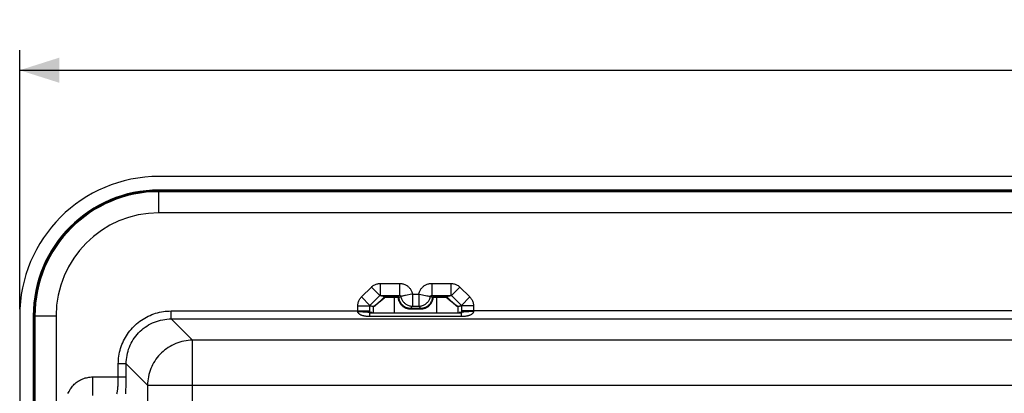
# Model space of a CAD drawing. Units: millimetres. Extents: x 29 to 289, y 80 to 174.
# Drawn here: x 85 to 159, y 136 to 164 of the extents above; entities that cross this region are included whole.
import ezdxf

# ---------------------------------------------------------------- set-up
doc = ezdxf.new("R2010")
doc.units = ezdxf.units.MM
doc.header["$LTSCALE"] = 16.335
doc.layers.get('0').update_dxf_attribs({"linetype": 'CONTINUOUS'})
doc.styles.get("Standard").update_dxf_attribs({"font": 'txt', "width": 0.8})
doc.dimstyles.new('DIMSTYLE_1', dxfattribs={"dimtxt": 3, "dimasz": 3, "dimexe": 1.5, "dimexo": 0.5, "dimgap": 0.75, "dimtad": 1, "dimtxsty": 'STANDARD', "dimblk": '_FILLED', "dimblk1": '_FILLED', "dimblk2": '_FILLED', "dimcen": 0.09, "dimadec": 0, "dimazin": 0, "dimtfac": 1, "dimtofl": 0, "dimtmove": 0, "dimatfit": 3, "dimldrblk": '_FILLED', "dimfxl": 1, "dimtolj": 1, "dimarcsym": 0})

# ---------------------------------------------------------------- blocks, each defined once
blk = doc.blocks.new('_FILLED')
at = {"color": 0, "linetype": 'BYBLOCK'}
blk.add_solid([(0, 0), (-1, 0.317), (-1, -0.317)], dxfattribs=at)
blk = doc.blocks.new('*D2')
at = {"color": 7, "linetype": 'CONTINUOUS'}
for p, q in [((85.185, 142.228), (85.185, 161.728)), ((279.885, 142.228), (279.885, 161.728)), ((85.185, 160.228), (182.535, 160.228)), ((279.885, 160.228), (182.535, 160.228))]:
    blk.add_line(p, q, dxfattribs=at)
at = {"color": 7, "linetype": 'CONTINUOUS', "xscale": 3, "yscale": 3, "zscale": 3, "rotation": 180}
blk.add_blockref('_FILLED', (85.185, 160.228), dxfattribs=at)
at = {"color": 7, "linetype": 'CONTINUOUS', "xscale": 3, "yscale": 3, "zscale": 3}
blk.add_blockref('_FILLED', (279.885, 160.228), dxfattribs=at)
at = {"color": 7, "linetype": 'CONTINUOUS', "insert": (182.535, 163.978), "char_height": 3, "width": 15.75, "attachment_point": 2, "line_spacing_factor": 0.9}
blk.add_mtext('194,7', dxfattribs=at)

msp = doc.modelspace()

# ---------------------------------------------------------------- linework, layer by layer
at = {"color": 7, "linetype": 'CONTINUOUS'}
for p, q in [((269.385, 152.228), (95.685, 152.228)), ((110.677, 142.051), (110.776, 142.05)), ((110.776, 142.05), (110.873, 142.048)), ((111.187, 142.036), (111.186, 142.036)), ((111.19, 142.036), (111.189, 142.036)), ((111.199, 142.036), (111.196, 142.036)), ((111.204, 142.036), (111.2, 142.036)), ((111.209, 142.035), (111.205, 142.035)), ((111.216, 142.035), (111.209, 142.035)), ((111.225, 142.035), (111.217, 142.035)), ((111.236, 142.035), (111.225, 142.035)), ((111.294, 142.035), (111.236, 142.035)), ((111.308, 142.034), (111.294, 142.035)), ((111.319, 142.034), (111.308, 142.034)), ((111.328, 142.034), (111.319, 142.034)), ((111.336, 142.034), (111.328, 142.034)), ((111.345, 142.034), (111.336, 142.034)), ((111.352, 142.033), (111.345, 142.034)), ((111.359, 142.033), (111.352, 142.033)), ((111.366, 142.033), (111.359, 142.033)), ((111.379, 142.032), (111.375, 142.032)), ((111.384, 142.032), (111.379, 142.032)), ((111.389, 142.031), (111.384, 142.032)), ((111.394, 142.031), (111.389, 142.031)), ((111.398, 142.031), (111.394, 142.031)), ((111.403, 142.03), (111.398, 142.031)), ((111.408, 142.03), (111.403, 142.03)), ((111.413, 142.029), (111.408, 142.03)), ((111.417, 142.029), (111.413, 142.029)), ((111.422, 142.028), (111.417, 142.029)), ((111.427, 142.028), (111.422, 142.028)), ((111.432, 142.027), (111.427, 142.028)), ((111.436, 142.027), (111.432, 142.027)), ((111.441, 142.026), (111.436, 142.027)), ((111.445, 142.025), (111.441, 142.026)), ((111.45, 142.025), (111.445, 142.025)), ((111.454, 142.024), (111.45, 142.025)), ((111.458, 142.023), (111.454, 142.024)), ((111.462, 142.022), (111.458, 142.023)), ((111.466, 142.022), (111.462, 142.022)), ((111.47, 142.021), (111.466, 142.022)), ((111.474, 142.02), (111.47, 142.021)), ((111.478, 142.019), (111.474, 142.02)), ((111.481, 142.018), (111.478, 142.019)), ((111.485, 142.018), (111.481, 142.018)), ((111.495, 142.015), (111.493, 142.016)), ((111.498, 142.014), (111.496, 142.015)), ((111.501, 142.014), (111.499, 142.014)), ((111.504, 142.013), (111.502, 142.013)), ((111.506, 142.012), (111.505, 142.012)), ((111.509, 142.011), (111.508, 142.011)), ((111.512, 142.01), (111.511, 142.011)), ((111.514, 142.009), (111.513, 142.01)), ((111.517, 142.009), (111.516, 142.009)), ((111.519, 142.008), (111.518, 142.008)), ((111.522, 142.007), (111.521, 142.007)), ((111.524, 142.006), (111.523, 142.007)), ((111.526, 142.005), (111.525, 142.006)), ((111.528, 142.005), (111.527, 142.005)), ((111.53, 142.004), (111.529, 142.004)), ((111.532, 142.003), (111.531, 142.004)), ((111.536, 142.002), (111.533, 142.003)), ((111.539, 142.001), (111.536, 142.002)), ((111.543, 141.999), (111.539, 142.001)), ((111.546, 141.998), (111.543, 141.999)), ((111.549, 141.997), (111.546, 141.998)), ((111.55, 141.996), (111.55, 141.996)), ((111.759, 141.963), (118.312, 141.963)), ((118.519, 141.996), (118.519, 141.995)), ((118.521, 141.996), (118.52, 141.996)), ((118.534, 142.002), (118.532, 142.001)), ((118.54, 142.004), (118.539, 142.003)), ((118.542, 142.004), (118.541, 142.004)), ((118.543, 142.005), (118.542, 142.005)), ((118.545, 142.006), (118.544, 142.005)), ((118.547, 142.006), (118.546, 142.006)), ((118.55, 142.007), (118.549, 142.007)), ((118.552, 142.008), (118.551, 142.008)), ((118.554, 142.009), (118.553, 142.008)), ((118.556, 142.009), (118.555, 142.009)), ((118.559, 142.01), (118.557, 142.01)), ((118.561, 142.011), (118.56, 142.011)), ((118.564, 142.012), (118.562, 142.011)), ((118.566, 142.012), (118.565, 142.012)), ((118.573, 142.014), (118.571, 142.014)), ((118.575, 142.015), (118.574, 142.015)), ((118.578, 142.016), (118.577, 142.015)), ((118.581, 142.017), (118.58, 142.016)), ((118.584, 142.017), (118.583, 142.017)), ((118.587, 142.018), (118.586, 142.018)), ((118.59, 142.019), (118.589, 142.018)), ((118.593, 142.019), (118.592, 142.019)), ((118.596, 142.02), (118.595, 142.02)), ((118.6, 142.021), (118.598, 142.02)), ((118.603, 142.021), (118.601, 142.021)), ((118.606, 142.022), (118.604, 142.022)), ((118.609, 142.022), (118.607, 142.022)), ((118.612, 142.023), (118.611, 142.023)), ((118.615, 142.024), (118.614, 142.023)), ((118.619, 142.024), (118.617, 142.024)), ((118.627, 142.025), (118.625, 142.025)), ((118.63, 142.026), (118.628, 142.026)), ((118.633, 142.026), (118.631, 142.026)), ((118.636, 142.027), (118.634, 142.027)), ((118.639, 142.027), (118.638, 142.027)), ((118.642, 142.028), (118.641, 142.027)), ((118.646, 142.028), (118.644, 142.028)), ((118.649, 142.028), (118.647, 142.028)), ((118.652, 142.029), (118.65, 142.029)), ((118.655, 142.029), (118.654, 142.029)), ((118.662, 142.03), (118.657, 142.029)), ((118.667, 142.03), (118.662, 142.03)), ((118.671, 142.031), (118.667, 142.03)), ((118.676, 142.031), (118.671, 142.031)), ((118.681, 142.031), (118.676, 142.031)), ((118.686, 142.032), (118.681, 142.031)), ((118.691, 142.032), (118.686, 142.032)), ((118.696, 142.032), (118.691, 142.032)), ((118.701, 142.033), (118.696, 142.032)), ((118.706, 142.033), (118.701, 142.033)), ((118.712, 142.033), (118.707, 142.033)), ((118.717, 142.033), (118.712, 142.033)), ((118.724, 142.034), (118.719, 142.033)), ((118.733, 142.034), (118.725, 142.034)), ((118.741, 142.034), (118.733, 142.034)), ((118.748, 142.034), (118.741, 142.034)), ((118.76, 142.034), (118.75, 142.034)), ((118.773, 142.035), (118.76, 142.034)), ((118.793, 142.035), (118.773, 142.035)), ((118.827, 142.035), (118.794, 142.035)), ((118.842, 142.035), (118.827, 142.035)), ((118.851, 142.035), (118.842, 142.035)), ((118.858, 142.035), (118.851, 142.035)), ((118.863, 142.035), (118.859, 142.035)), ((118.868, 142.036), (118.863, 142.035)), ((118.872, 142.036), (118.869, 142.036)), ((118.875, 142.036), (118.872, 142.036)), ((118.878, 142.036), (118.875, 142.036)), ((118.88, 142.036), (118.879, 142.036)), ((118.882, 142.036), (118.881, 142.036)), ((119.198, 142.048), (119.102, 142.046)), ((119.295, 142.05), (119.198, 142.048)), ((119.394, 142.051), (119.295, 142.05)), ((85.185, 141.728), (85.185, 90.628))]:
    msp.add_line(p, q, dxfattribs=at)
at = {"color": 253, "linetype": 'CONTINUOUS'}
for p, q in [((95.685, 149.482), (95.685, 151.205)), ((269.385, 151.205), (95.685, 151.205)), ((269.385, 151.155), (95.685, 151.155)), ((269.385, 151.08), (95.685, 151.08)), ((269.385, 149.482), (95.685, 149.482)), ((112.37, 144.17), (112.37, 143.27)), ((112.37, 144.17), (113.818, 144.17)), ((113.818, 144.17), (113.818, 143.27)), ((116.253, 144.17), (116.253, 143.27)), ((116.253, 144.17), (117.7, 144.17)), ((117.7, 144.17), (117.7, 143.27)), ((110.957, 143.155), (111.698, 143.892)), ((111.698, 143.892), (112.331, 143.256)), ((112.37, 143.27), (112.756, 143.193)), ((112.37, 143.27), (113.818, 143.27)), ((113.818, 143.27), (113.659, 143.19)), ((114.743, 143.35), (114.273, 143.258)), ((114.8, 143.361), (114.743, 143.35)), ((114.8, 143.361), (114.8, 142.462)), ((114.8, 143.361), (115.271, 143.361)), ((115.271, 143.361), (115.271, 142.462)), ((115.271, 143.361), (115.327, 143.35)), ((115.327, 143.35), (115.884, 143.242)), ((116.412, 143.19), (116.253, 143.27)), ((116.253, 143.27), (117.7, 143.27)), ((117.315, 143.193), (117.7, 143.27)), ((118.373, 143.892), (117.74, 143.256)), ((118.373, 143.892), (119.114, 143.155)), ((110.957, 143.155), (111.59, 142.519)), ((111.59, 142.519), (112.331, 143.256)), ((111.59, 142.519), (111.87, 142.463)), ((112.331, 143.256), (112.72, 143.178)), ((112.733, 143.143), (113.041, 143.141)), ((112.756, 143.193), (113.054, 143.191)), ((113.041, 143.141), (113.659, 143.14)), ((113.054, 143.191), (113.659, 143.19)), ((113.449, 141.963), (113.449, 143.19)), ((113.659, 143.14), (113.659, 143.19)), ((113.708, 143.096), (113.758, 143.101)), ((113.758, 143.101), (113.917, 143.189)), ((113.972, 143.2), (113.94, 143.194)), ((115.96, 143.227), (116.025, 143.214)), ((116.313, 143.101), (116.154, 143.189)), ((116.362, 143.096), (116.313, 143.101)), ((116.412, 143.19), (116.939, 143.191)), ((116.412, 143.14), (116.412, 143.19)), ((116.412, 143.14), (116.949, 143.141)), ((116.622, 141.963), (116.622, 143.19)), ((116.939, 143.191), (117.315, 143.193)), ((116.949, 143.141), (117.338, 143.143)), ((117.35, 143.178), (117.74, 143.256)), ((117.74, 143.256), (118.481, 142.519)), ((118.201, 142.463), (118.481, 142.519)), ((119.114, 143.155), (118.481, 142.519)), ((96.604, 141.497), (96.604, 142.095)), ((96.604, 142.095), (111.574, 142.095)), ((110.677, 142.085), (110.677, 142.484)), ((110.677, 142.484), (111.574, 142.484)), ((110.677, 142.07), (110.677, 142.085)), ((111.573, 141.986), (111.574, 142.022)), ((111.71, 142.013), (111.573, 141.986)), ((111.573, 141.979), (111.573, 141.986)), ((111.574, 142.022), (111.574, 142.484)), ((111.574, 142.484), (111.855, 142.428)), ((111.759, 141.963), (111.591, 141.929)), ((111.591, 141.668), (111.591, 141.929)), ((118.483, 141.929), (111.591, 141.929)), ((111.71, 142.013), (111.716, 141.989)), ((111.855, 141.963), (111.855, 142.428)), ((114.652, 142.252), (114.652, 142.302)), ((114.652, 142.302), (115.419, 142.302)), ((114.652, 142.252), (115.419, 142.252)), ((114.699, 142.352), (114.731, 142.387)), ((114.731, 142.387), (114.765, 142.423)), ((114.765, 142.423), (114.8, 142.462)), ((114.8, 142.462), (115.271, 142.462)), ((115.355, 142.369), (115.323, 142.405)), ((115.387, 142.335), (115.355, 142.369)), ((115.419, 142.302), (115.387, 142.335)), ((115.419, 142.252), (115.419, 142.302)), ((118.215, 142.428), (118.497, 142.484)), ((118.215, 142.428), (118.215, 141.963)), ((118.312, 141.963), (118.48, 141.929)), ((118.355, 141.989), (118.361, 142.013)), ((118.497, 141.986), (118.362, 142.013)), ((118.48, 141.668), (118.48, 141.929)), ((118.497, 142.484), (118.497, 142.07)), ((119.394, 142.484), (118.497, 142.484)), ((186.663, 142.095), (118.497, 142.095)), ((118.497, 142.07), (118.497, 141.986)), ((119.394, 142.484), (119.394, 142.095)), ((119.394, 142.095), (119.394, 142.08)), ((119.394, 142.08), (119.394, 142.066)), ((119.394, 142.066), (119.394, 142.051)), ((86.208, 141.728), (86.208, 90.628)), ((86.208, 141.728), (87.931, 141.728)), ((86.258, 141.728), (86.258, 90.628)), ((86.334, 141.728), (86.334, 90.628)), ((87.931, 141.728), (87.931, 90.628)), ((98.209, 139.892), (96.604, 141.497)), ((96.604, 141.497), (186.586, 141.497)), ((118.48, 141.668), (111.591, 141.668)), ((98.209, 92.465), (98.209, 139.892)), ((266.862, 139.892), (98.209, 139.892)), ((93.217, 138.11), (92.619, 138.11)), ((93.217, 137.037), (93.217, 138.11)), ((94.822, 136.505), (93.217, 138.11)), ((90.684, 137.127), (90.684, 135.729)), ((90.684, 137.127), (93.217, 137.127)), ((93.215, 136.858), (93.217, 137.037)), ((94.822, 136.505), (94.822, 95.852)), ((94.822, 136.505), (270.249, 136.505))]:
    msp.add_line(p, q, dxfattribs=at)
for points in [[(111.698, 143.892), (111.743, 143.935), (111.791, 143.974), (111.842, 144.01), (111.894, 144.043), (111.949, 144.072), (112.006, 144.097), (112.064, 144.119), (112.124, 144.137), (112.184, 144.151), (112.246, 144.161), (112.308, 144.168), (112.37, 144.17)], [(113.818, 144.17), (113.875, 144.168), (113.931, 144.163), (113.988, 144.155), (114.044, 144.144), (114.1, 144.129), (114.155, 144.111), (114.209, 144.09), (114.261, 144.066), (114.312, 144.039), (114.361, 144.009), (114.409, 143.977), (114.454, 143.942), (114.497, 143.904), (114.538, 143.864), (114.576, 143.822), (114.612, 143.778), (114.646, 143.731), (114.677, 143.682), (114.705, 143.632), (114.73, 143.58), (114.752, 143.527), (114.771, 143.472), (114.787, 143.417), (114.8, 143.361)], [(115.271, 143.361), (115.284, 143.417), (115.299, 143.472), (115.318, 143.527), (115.34, 143.58), (115.366, 143.632), (115.394, 143.682), (115.425, 143.731), (115.458, 143.778), (115.494, 143.822), (115.533, 143.864), (115.574, 143.904), (115.617, 143.942), (115.662, 143.977), (115.709, 144.009), (115.758, 144.039), (115.809, 144.066), (115.862, 144.09), (115.916, 144.111), (115.971, 144.129), (116.027, 144.144), (116.083, 144.155), (116.139, 144.163), (116.196, 144.168), (116.253, 144.17)], [(117.7, 144.17), (117.763, 144.168), (117.825, 144.161), (117.886, 144.151), (117.947, 144.137), (118.007, 144.119), (118.065, 144.097), (118.121, 144.072), (118.176, 144.043), (118.229, 144.01), (118.279, 143.974), (118.327, 143.935), (118.373, 143.892)], [(112.331, 143.256), (112.333, 143.258), (112.336, 143.26), (112.339, 143.262), (112.342, 143.264), (112.345, 143.265), (112.349, 143.266), (112.352, 143.268), (112.356, 143.268), (112.359, 143.269), (112.363, 143.27), (112.367, 143.27), (112.37, 143.27)], [(113.818, 143.27), (113.826, 143.27), (113.833, 143.269), (113.841, 143.267), (113.849, 143.265), (113.856, 143.263), (113.863, 143.26), (113.87, 143.256), (113.876, 143.252), (113.882, 143.247), (113.888, 143.242), (113.893, 143.237), (113.898, 143.231), (113.903, 143.225), (113.907, 143.218), (113.91, 143.211), (113.913, 143.204), (113.915, 143.197)], [(116.141, 143.132), (116.155, 143.197), (116.158, 143.204), (116.161, 143.211), (116.164, 143.218), (116.168, 143.225), (116.172, 143.231), (116.177, 143.237), (116.183, 143.242), (116.188, 143.247), (116.195, 143.252), (116.201, 143.256), (116.208, 143.26), (116.215, 143.263), (116.222, 143.265), (116.23, 143.267), (116.237, 143.269), (116.245, 143.27), (116.253, 143.27)], [(117.7, 143.27), (117.704, 143.27), (117.708, 143.27), (117.711, 143.269), (117.715, 143.268), (117.719, 143.268), (117.722, 143.266), (117.725, 143.265), (117.729, 143.264), (117.732, 143.262), (117.735, 143.26), (117.738, 143.258), (117.74, 143.256)], [(110.677, 142.484), (110.679, 142.546), (110.685, 142.608), (110.696, 142.669), (110.71, 142.73), (110.728, 142.789), (110.75, 142.847), (110.775, 142.904), (110.805, 142.959), (110.838, 143.011), (110.874, 143.061), (110.914, 143.109), (110.957, 143.155)], [(111.574, 142.484), (111.574, 142.487), (111.574, 142.49), (111.575, 142.494), (111.575, 142.497), (111.576, 142.5), (111.578, 142.503), (111.579, 142.506), (111.581, 142.509), (111.583, 142.511), (111.585, 142.514), (111.587, 142.517), (111.59, 142.519)], [(111.855, 142.428), (111.863, 142.428), (111.874, 142.431), (111.887, 142.437), (111.904, 142.447), (111.925, 142.459), (111.948, 142.475), (111.975, 142.494), (112.005, 142.516), (112.039, 142.542), (112.076, 142.572), (112.118, 142.605), (112.162, 142.641), (112.211, 142.682), (112.263, 142.726), (112.319, 142.774), (112.378, 142.825), (112.442, 142.881), (112.509, 142.941), (112.58, 143.004), (112.655, 143.072), (112.733, 143.143)], [(111.87, 142.463), (111.877, 142.463), (111.888, 142.466), (111.901, 142.473), (111.917, 142.482), (111.937, 142.495), (111.96, 142.51), (111.986, 142.529), (112.015, 142.552), (112.048, 142.578), (112.084, 142.607), (112.124, 142.64), (112.167, 142.677), (112.214, 142.717), (112.265, 142.761), (112.319, 142.809), (112.377, 142.861), (112.438, 142.917), (112.503, 142.976), (112.572, 143.04), (112.72, 143.178)], [(112.733, 143.143), (112.73, 143.147), (112.728, 143.15), (112.726, 143.154), (112.724, 143.158), (112.722, 143.161), (112.721, 143.164), (112.72, 143.167), (112.719, 143.17), (112.719, 143.173), (112.719, 143.175), (112.72, 143.177), (112.72, 143.178)], [(112.72, 143.178), (112.724, 143.181), (112.727, 143.184), (112.731, 143.186), (112.735, 143.188), (112.739, 143.19), (112.743, 143.191), (112.747, 143.192), (112.751, 143.193), (112.756, 143.193)], [(112.733, 143.143), (112.733, 143.148), (112.734, 143.153), (112.734, 143.158), (112.735, 143.163), (112.736, 143.168), (112.738, 143.172), (112.739, 143.176), (112.741, 143.18), (112.743, 143.183), (112.745, 143.186), (112.747, 143.188), (112.749, 143.19), (112.751, 143.192), (112.753, 143.193), (112.756, 143.193)], [(113.659, 143.19), (113.667, 143.19), (113.675, 143.189), (113.683, 143.187), (113.691, 143.185), (113.698, 143.182), (113.705, 143.178), (113.712, 143.174), (113.719, 143.17), (113.725, 143.165), (113.731, 143.159), (113.737, 143.153), (113.741, 143.146), (113.746, 143.139), (113.749, 143.132), (113.752, 143.125), (113.755, 143.117), (113.757, 143.109), (113.758, 143.101)], [(113.659, 143.14), (113.664, 143.14), (113.668, 143.139), (113.673, 143.138), (113.678, 143.136), (113.682, 143.134), (113.686, 143.132), (113.69, 143.129), (113.694, 143.126), (113.697, 143.122), (113.7, 143.118), (113.703, 143.114), (113.705, 143.11), (113.706, 143.105), (113.708, 143.101), (113.708, 143.096)], [(113.708, 143.096), (113.715, 143.045), (113.725, 142.996), (113.737, 142.946), (113.752, 142.897), (113.77, 142.849), (113.791, 142.801), (113.814, 142.755), (113.839, 142.71), (113.867, 142.667), (113.897, 142.625), (113.929, 142.585), (113.964, 142.547), (114, 142.511), (114.038, 142.477), (114.078, 142.445), (114.119, 142.415), (114.162, 142.388), (114.207, 142.362), (114.253, 142.34), (114.3, 142.319), (114.349, 142.301), (114.398, 142.286), (114.448, 142.274), (114.499, 142.264), (114.55, 142.257), (114.601, 142.253), (114.652, 142.252)], [(113.758, 143.101), (113.765, 143.054), (113.774, 143.007), (113.785, 142.96), (113.8, 142.913), (113.817, 142.867), (113.836, 142.823), (113.858, 142.779), (113.882, 142.736), (113.908, 142.695), (113.937, 142.655), (113.967, 142.618), (114, 142.581), (114.034, 142.547), (114.07, 142.515), (114.108, 142.485), (114.147, 142.457), (114.188, 142.43), (114.23, 142.407), (114.274, 142.385), (114.319, 142.366), (114.365, 142.349), (114.412, 142.334), (114.459, 142.323), (114.507, 142.313), (114.555, 142.307), (114.604, 142.303), (114.652, 142.302)], [(113.915, 143.197), (113.93, 143.132), (113.947, 143.075), (113.968, 143.02), (113.992, 142.966), (114.02, 142.914), (114.051, 142.864), (114.085, 142.816), (114.122, 142.77), (114.163, 142.727), (114.206, 142.686), (114.251, 142.649), (114.299, 142.614), (114.349, 142.583), (114.401, 142.555), (114.455, 142.531), (114.51, 142.51), (114.566, 142.493), (114.624, 142.479), (114.682, 142.47), (114.741, 142.464), (114.8, 142.462)], [(113.94, 143.194), (113.929, 143.191), (113.921, 143.19), (113.917, 143.189)], [(114.046, 143.214), (114.018, 143.209), (113.972, 143.2)], [(114.148, 143.234), (114.111, 143.227), (114.046, 143.214)], [(114.273, 143.258), (114.229, 143.25), (114.148, 143.234)], [(115.271, 142.462), (115.33, 142.464), (115.389, 142.47), (115.447, 142.479), (115.504, 142.493), (115.561, 142.51), (115.616, 142.531), (115.67, 142.555), (115.722, 142.583), (115.772, 142.614), (115.82, 142.649), (115.865, 142.686), (115.908, 142.727), (115.948, 142.77), (115.986, 142.816), (116.02, 142.864), (116.051, 142.914), (116.079, 142.966), (116.103, 143.02), (116.124, 143.075), (116.141, 143.132)], [(115.419, 142.302), (115.467, 142.303), (115.515, 142.307), (115.562, 142.313), (115.61, 142.322), (115.658, 142.334), (115.705, 142.348), (115.751, 142.365), (115.796, 142.384), (115.84, 142.406), (115.882, 142.43), (115.923, 142.456), (115.962, 142.484), (116, 142.515), (116.036, 142.547), (116.071, 142.581), (116.103, 142.617), (116.133, 142.655), (116.162, 142.694), (116.188, 142.735), (116.213, 142.778), (116.234, 142.822), (116.254, 142.867), (116.271, 142.913), (116.285, 142.959), (116.297, 143.006), (116.306, 143.054), (116.313, 143.101)], [(115.419, 142.252), (115.47, 142.253), (115.52, 142.257), (115.57, 142.264), (115.621, 142.273), (115.671, 142.286), (115.72, 142.301), (115.769, 142.319), (115.817, 142.339), (115.863, 142.362), (115.908, 142.387), (115.951, 142.415), (115.993, 142.445), (116.032, 142.477), (116.071, 142.511), (116.107, 142.547), (116.141, 142.585), (116.173, 142.625), (116.203, 142.666), (116.231, 142.709), (116.257, 142.754), (116.28, 142.801), (116.3, 142.848), (116.318, 142.897), (116.333, 142.946), (116.346, 142.995), (116.355, 143.045), (116.362, 143.096)], [(115.884, 143.242), (115.923, 143.234), (115.96, 143.227)], [(116.025, 143.214), (116.077, 143.204), (116.099, 143.2)], [(116.099, 143.2), (116.131, 143.194), (116.142, 143.191), (116.15, 143.19), (116.154, 143.189)], [(116.313, 143.101), (116.314, 143.109), (116.316, 143.117), (116.318, 143.125), (116.321, 143.132), (116.325, 143.139), (116.329, 143.146), (116.334, 143.153), (116.34, 143.159), (116.345, 143.165), (116.352, 143.17), (116.358, 143.174), (116.365, 143.178), (116.373, 143.182), (116.38, 143.185), (116.388, 143.187), (116.396, 143.189), (116.404, 143.19), (116.412, 143.19)], [(116.362, 143.096), (116.363, 143.101), (116.364, 143.105), (116.366, 143.11), (116.368, 143.114), (116.371, 143.118), (116.374, 143.122), (116.377, 143.126), (116.381, 143.129), (116.384, 143.132), (116.389, 143.134), (116.393, 143.136), (116.398, 143.138), (116.402, 143.139), (116.407, 143.14), (116.412, 143.14)], [(117.338, 143.143), (117.337, 143.148), (117.337, 143.153), (117.336, 143.158), (117.336, 143.163), (117.334, 143.168), (117.333, 143.172), (117.332, 143.176), (117.33, 143.18), (117.328, 143.183), (117.326, 143.186), (117.324, 143.188), (117.322, 143.19), (117.32, 143.192), (117.318, 143.193), (117.315, 143.193)], [(117.315, 143.193), (117.319, 143.193), (117.324, 143.192), (117.328, 143.191), (117.332, 143.19), (117.336, 143.188), (117.34, 143.186), (117.344, 143.184), (117.347, 143.181), (117.35, 143.178)], [(117.338, 143.143), (117.34, 143.147), (117.343, 143.15), (117.345, 143.154), (117.347, 143.158), (117.348, 143.161), (117.35, 143.164), (117.351, 143.167), (117.351, 143.17), (117.352, 143.173), (117.352, 143.175), (117.351, 143.177), (117.35, 143.178)], [(117.338, 143.143), (117.416, 143.072), (117.491, 143.004), (117.562, 142.941), (117.629, 142.881), (117.692, 142.825), (117.752, 142.774), (117.808, 142.726), (117.86, 142.682), (117.908, 142.641), (117.953, 142.605), (117.994, 142.572), (118.032, 142.542), (118.065, 142.516), (118.096, 142.494), (118.123, 142.475), (118.146, 142.459), (118.166, 142.447), (118.183, 142.437), (118.197, 142.431), (118.208, 142.428), (118.215, 142.428)], [(117.35, 143.178), (117.426, 143.107), (117.567, 142.976)], [(117.567, 142.976), (117.632, 142.917), (117.694, 142.861), (117.752, 142.809), (117.806, 142.761), (117.856, 142.717), (117.903, 142.677), (117.947, 142.64), (117.986, 142.607), (118.023, 142.578), (118.056, 142.552), (118.085, 142.529), (118.111, 142.51), (118.134, 142.495), (118.153, 142.482), (118.17, 142.473), (118.183, 142.466), (118.194, 142.463), (118.201, 142.463)], [(118.481, 142.519), (118.484, 142.517), (118.486, 142.514), (118.488, 142.511), (118.49, 142.509), (118.492, 142.506), (118.493, 142.503), (118.494, 142.5), (118.495, 142.497), (118.496, 142.494), (118.497, 142.49), (118.497, 142.487), (118.497, 142.484)], [(119.114, 143.155), (119.157, 143.109), (119.197, 143.061), (119.233, 143.011), (119.266, 142.959), (119.295, 142.904), (119.321, 142.847), (119.343, 142.789), (119.361, 142.73), (119.375, 142.669), (119.385, 142.608), (119.391, 142.546), (119.394, 142.484)], [(92.619, 138.11), (92.622, 138.257), (92.63, 138.404), (92.643, 138.551), (92.662, 138.698), (92.687, 138.845), (92.717, 138.992), (92.753, 139.137), (92.794, 139.281), (92.841, 139.424), (92.893, 139.564), (92.95, 139.703), (93.012, 139.839), (93.079, 139.973), (93.152, 140.104), (93.229, 140.232), (93.31, 140.357), (93.397, 140.479), (93.487, 140.597), (93.582, 140.711), (93.681, 140.822), (93.784, 140.929), (93.891, 141.032), (94.002, 141.132), (94.117, 141.226), (94.235, 141.317), (94.357, 141.403), (94.482, 141.485), (94.61, 141.562), (94.741, 141.634), (94.874, 141.702), (95.011, 141.764), (95.15, 141.821), (95.29, 141.873), (95.433, 141.92), (95.577, 141.961), (95.722, 141.996), (95.868, 142.027), (96.015, 142.051), (96.163, 142.07), (96.31, 142.084), (96.457, 142.092), (96.604, 142.095)], [(110.677, 142.051), (110.677, 142.056), (110.677, 142.07)], [(111.591, 141.668), (111.559, 141.669), (111.528, 141.669), (111.496, 141.67), (111.464, 141.672), (111.433, 141.674), (111.4, 141.676), (111.367, 141.679), (111.333, 141.683), (111.299, 141.688), (111.264, 141.693), (111.229, 141.698), (111.193, 141.705), (111.158, 141.712), (111.122, 141.721), (111.086, 141.73), (111.05, 141.74), (111.014, 141.752), (110.979, 141.764), (110.946, 141.778), (110.913, 141.792), (110.882, 141.807), (110.853, 141.822), (110.827, 141.838), (110.803, 141.854), (110.781, 141.871), (110.761, 141.888), (110.744, 141.904), (110.729, 141.921), (110.716, 141.938), (110.705, 141.954), (110.696, 141.971), (110.689, 141.987), (110.683, 142.003), (110.679, 142.019), (110.677, 142.035), (110.677, 142.051)], [(111.591, 141.929), (111.588, 141.929), (111.585, 141.929), (111.583, 141.93), (111.581, 141.93), (111.579, 141.931), (111.577, 141.932), (111.575, 141.933), (111.574, 141.935), (111.573, 141.937), (111.572, 141.939), (111.571, 141.941), (111.57, 141.944), (111.57, 141.947), (111.57, 141.951), (111.57, 141.954), (111.57, 141.958), (111.571, 141.961), (111.571, 141.965), (111.571, 141.969), (111.572, 141.972), (111.572, 141.976), (111.573, 141.979)], [(111.855, 142.428), (111.856, 142.432), (111.856, 142.436), (111.857, 142.441), (111.858, 142.445), (111.86, 142.449), (111.862, 142.453), (111.864, 142.456), (111.867, 142.46), (111.87, 142.463)], [(114.652, 142.302), (114.668, 142.318), (114.699, 142.352)], [(115.323, 142.405), (115.289, 142.442), (115.271, 142.462)], [(118.215, 142.428), (118.215, 142.432), (118.215, 142.436), (118.214, 142.441), (118.212, 142.445), (118.211, 142.449), (118.209, 142.453), (118.206, 142.456), (118.204, 142.46), (118.201, 142.463)], [(119.394, 142.051), (119.393, 142.035), (119.391, 142.019), (119.387, 142.003), (119.382, 141.987), (119.375, 141.971), (119.366, 141.954), (119.355, 141.938), (119.342, 141.921), (119.327, 141.904), (119.31, 141.888), (119.29, 141.871), (119.268, 141.854), (119.244, 141.838), (119.217, 141.822), (119.189, 141.807), (119.158, 141.792), (119.125, 141.778), (119.091, 141.764), (119.057, 141.752), (119.021, 141.74), (118.985, 141.73), (118.949, 141.721), (118.913, 141.712), (118.877, 141.705), (118.842, 141.698), (118.807, 141.693), (118.772, 141.688), (118.738, 141.683), (118.704, 141.679), (118.671, 141.676), (118.638, 141.674), (118.606, 141.672), (118.575, 141.67), (118.543, 141.669), (118.512, 141.669), (118.48, 141.668)], [(118.501, 141.947), (118.5, 141.944), (118.5, 141.941), (118.499, 141.939), (118.498, 141.937), (118.497, 141.935), (118.495, 141.933), (118.494, 141.932), (118.492, 141.931), (118.49, 141.93), (118.488, 141.93), (118.485, 141.929), (118.483, 141.929)], [(118.497, 141.986), (118.498, 141.979), (118.499, 141.976), (118.499, 141.972), (118.499, 141.969), (118.5, 141.965), (118.5, 141.961), (118.501, 141.958), (118.501, 141.954), (118.501, 141.951), (118.501, 141.947)], [(93.217, 138.11), (93.22, 138.269), (93.231, 138.429), (93.25, 138.588), (93.276, 138.747), (93.31, 138.906), (93.351, 139.062), (93.4, 139.217), (93.457, 139.369), (93.52, 139.519), (93.591, 139.665), (93.668, 139.807), (93.752, 139.945), (93.842, 140.079), (93.939, 140.208), (94.041, 140.332), (94.149, 140.451), (94.263, 140.564), (94.382, 140.673), (94.506, 140.775), (94.635, 140.871), (94.769, 140.962), (94.907, 141.046), (95.049, 141.123), (95.195, 141.194), (95.344, 141.257), (95.497, 141.314), (95.652, 141.362), (95.808, 141.404), (95.966, 141.438), (96.126, 141.464), (96.285, 141.482), (96.445, 141.493), (96.604, 141.497)], [(98.209, 139.892), (98.049, 139.887), (97.889, 139.874), (97.729, 139.854), (97.571, 139.826), (97.414, 139.791), (97.259, 139.749), (97.106, 139.699), (96.956, 139.642), (96.808, 139.578), (96.664, 139.507), (96.523, 139.429), (96.386, 139.345), (96.253, 139.255), (96.124, 139.158), (96, 139.055), (95.881, 138.947), (95.767, 138.833), (95.658, 138.714), (95.556, 138.59), (95.459, 138.461), (95.369, 138.328), (95.284, 138.191), (95.207, 138.05), (95.136, 137.905), (95.072, 137.758), (95.015, 137.607), (94.965, 137.454), (94.923, 137.299), (94.888, 137.143), (94.86, 136.984), (94.84, 136.825), (94.827, 136.665), (94.822, 136.505)], [(92.52, 135.864), (92.528, 135.901), (92.537, 135.941), (92.545, 135.985), (92.553, 136.033), (92.561, 136.083), (92.568, 136.137), (92.575, 136.194), (92.581, 136.255), (92.587, 136.318), (92.592, 136.383), (92.597, 136.451), (92.602, 136.522), (92.606, 136.595), (92.609, 136.669), (92.612, 136.744), (92.615, 136.82), (92.617, 136.897), (92.618, 136.974), (92.619, 137.051), (92.619, 138.11)], [(88.827, 135.868), (88.865, 135.956), (88.907, 136.042), (88.953, 136.127), (89.002, 136.209), (89.056, 136.288), (89.113, 136.364), (89.173, 136.438), (89.237, 136.508), (89.304, 136.575), (89.374, 136.639), (89.447, 136.699), (89.524, 136.756), (89.602, 136.81), (89.684, 136.859), (89.768, 136.905), (89.855, 136.947), (89.943, 136.985), (90.033, 137.018), (90.124, 137.048), (90.217, 137.072), (90.31, 137.092), (90.404, 137.108), (90.497, 137.119), (90.59, 137.125), (90.684, 137.127)], [(93.177, 135.857), (93.182, 135.929), (93.187, 136.004), (93.191, 136.082), (93.195, 136.162), (93.199, 136.244), (93.202, 136.328), (93.205, 136.414), (93.208, 136.502), (93.21, 136.59), (93.212, 136.679), (93.215, 136.858)]]:
    msp.add_lwpolyline(points, dxfattribs=at)
at = {"color": 7, "linetype": 'CONTINUOUS'}
for points in [[(110.873, 142.048), (110.968, 142.046), (111.015, 142.044), (111.06, 142.042), (111.104, 142.04), (111.147, 142.038), (111.186, 142.036)], [(111.186, 142.036), (111.228, 142.034), (111.266, 142.031), (111.303, 142.029), (111.338, 142.026), (111.37, 142.023), (111.401, 142.02), (111.429, 142.017), (111.455, 142.014), (111.479, 142.01), (111.5, 142.007), (111.519, 142.003), (111.535, 142), (111.548, 141.996), (111.555, 141.994)], [(111.196, 142.036), (111.193, 142.036), (111.192, 142.036)], [(111.375, 142.032), (111.373, 142.032), (111.366, 142.033)], [(111.491, 142.016), (111.49, 142.016), (111.488, 142.017), (111.485, 142.018)], [(111.555, 141.994), (111.555, 141.994), (111.554, 141.995), (111.554, 141.995), (111.553, 141.995), (111.552, 141.995), (111.552, 141.995), (111.551, 141.996)], [(111.555, 141.994), (111.559, 141.993), (111.568, 141.989), (111.573, 141.986)], [(111.71, 142.013), (111.71, 142.008), (111.711, 142.004), (111.711, 142)], [(111.711, 142), (111.712, 141.999), (111.713, 141.995), (111.715, 141.991), (111.717, 141.987), (111.719, 141.983), (111.722, 141.98), (111.725, 141.977), (111.728, 141.974), (111.731, 141.971), (111.735, 141.969), (111.739, 141.967), (111.742, 141.966), (111.746, 141.964), (111.751, 141.963), (111.755, 141.963), (111.759, 141.963)], [(118.359, 142), (118.359, 141.999), (118.358, 141.995), (118.356, 141.991), (118.354, 141.987), (118.352, 141.983), (118.349, 141.98), (118.346, 141.977), (118.343, 141.974), (118.339, 141.971), (118.336, 141.969), (118.332, 141.967), (118.328, 141.966), (118.324, 141.964), (118.32, 141.963), (118.315, 141.963), (118.31, 141.963)], [(118.361, 142.013), (118.361, 142.008), (118.36, 142.004), (118.359, 142)], [(118.515, 141.994), (118.511, 141.993), (118.503, 141.989), (118.497, 141.986)], [(118.885, 142.036), (118.842, 142.034), (118.804, 142.031), (118.768, 142.029), (118.733, 142.026), (118.701, 142.023), (118.67, 142.02), (118.642, 142.017), (118.616, 142.014), (118.592, 142.01), (118.571, 142.007), (118.552, 142.003), (118.536, 142), (118.522, 141.996), (118.515, 141.994)], [(118.516, 141.994), (118.516, 141.994), (118.515, 141.994)], [(118.518, 141.995), (118.518, 141.995), (118.517, 141.995), (118.517, 141.995)], [(118.522, 141.997), (118.522, 141.997), (118.521, 141.996)], [(118.532, 142.001), (118.531, 142), (118.524, 141.997)], [(118.538, 142.003), (118.537, 142.003), (118.534, 142.002)], [(118.57, 142.014), (118.569, 142.013), (118.567, 142.013)], [(118.623, 142.025), (118.622, 142.025), (118.62, 142.024)], [(118.885, 142.036), (118.884, 142.036), (118.884, 142.036)], [(119.102, 142.046), (119.056, 142.044), (119.011, 142.042), (118.967, 142.04), (118.924, 142.038), (118.885, 142.036)]]:
    msp.add_lwpolyline(points, dxfattribs=at)
msp.add_arc((95.685, 141.728), 10.5, 90, 180, dxfattribs=at)
at = {"color": 253, "linetype": 'CONTINUOUS'}
for radius in [9.477, 9.427, 9.352, 7.754]:
    msp.add_arc((95.685, 141.728), radius, 90, 180, dxfattribs=at)

# ---------------------------------------------------------------- dimensions: what is measured, and where the dimension line sits
at = {"color": 7, "linetype": 'CONTINUOUS'}
dim = msp.add_linear_dim(base=(279.885, 160.228), p1=(85.185, 141.728), p2=(279.885, 141.728), dimstyle='DIMSTYLE_1', dxfattribs=at)
dim.commit()
dim.dimension.update_dxf_attribs({"geometry": '*D2', "text_midpoint": (182.535, 160.228), "dimtype": 160})

doc.saveas('drawing.dxf')
